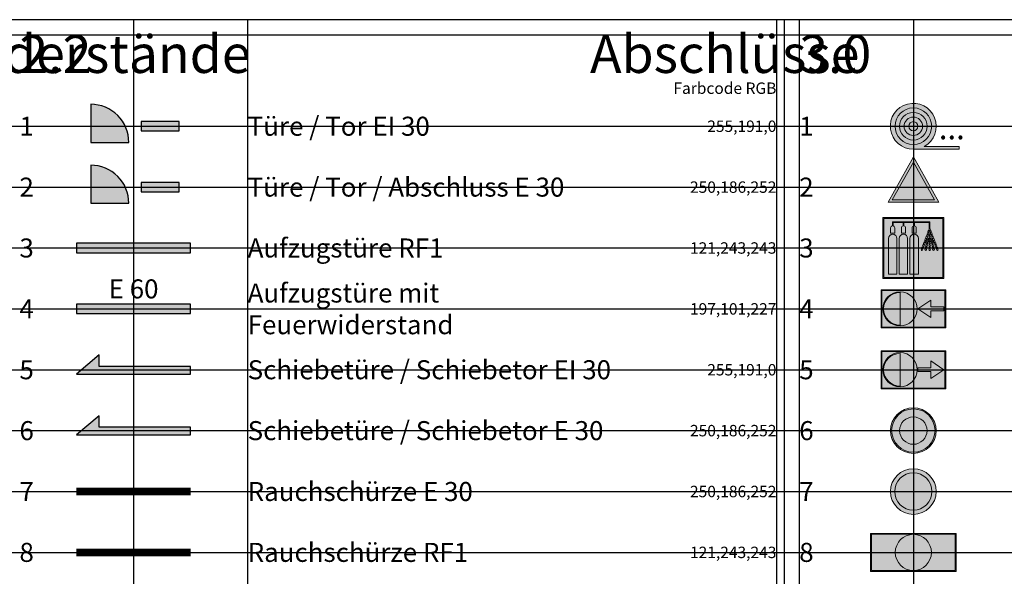
# Paper-space layout 'BS-Symbole' of a CAD drawing. Units: millimetres. Extents: x 0 to 447, y -6 to 289.
# Drawn here: x 207 to 337, y 214 to 287 of the extents above; entities that cross this region are included whole.
import ezdxf
from ezdxf.enums import TextEntityAlignment as Align

# ---------------------------------------------------------------- set-up
doc = ezdxf.new("R2010")
doc.units = ezdxf.units.MM
doc.linetypes.add('STRICHLINIE2', pattern=[9.525, 6.35, -3.175])
doc.layers.add('BSP_Fluchtweg_Distanz', color=7, linetype='Continuous', true_color=0x009900)
doc.layers.add('Hilfslinien', color=253, linetype='Continuous', plot=False)
for name, color, linetype in [('Legendentexte', 7, 'Continuous'), ('Planrand', 7, 'Continuous'), ('Rahmen', 7, 'Continuous'), ('Symbole', 7, 'Continuous')]:
    doc.layers.add(name, color=color, linetype=linetype)
doc.styles.add('ARIAL', font='arial.ttf')

# ---------------------------------------------------------------- blocks, each defined once
blk = doc.blocks.new('Tuere-Tor EI 30')
at = {"lineweight": 5, "true_color": 0xffbf00}
h = blk.add_hatch(color=40, dxfattribs=at)
h.dxf.hatch_style = 1
h.paths.add_polyline_path([(-2.12, -2.12), (2.88, -2.12, 0.414214), (-2.12, 2.88)])
at = {"color": 7, "lineweight": 25}
blk.add_lwpolyline([(2.88, -2.12, 0.414214), (-2.12, 2.88), (-2.12, -2.12)], format="xyb", close=True, dxfattribs=at)
blk = doc.blocks.new('Tuere-Tor-Abschluss E 30')
at = {"lineweight": 5, "true_color": 0xfabafc}
h = blk.add_hatch(color=211, dxfattribs=at)
h.dxf.hatch_style = 1
h.paths.add_polyline_path([(-2.12, -2.12), (2.88, -2.12, 0.414214), (-2.12, 2.88)])
at = {"color": 7, "lineweight": 25}
blk.add_lwpolyline([(2.88, -2.12, 0.414214), (-2.12, 2.88), (-2.12, -2.12)], format="xyb", close=True, dxfattribs=at)
blk = doc.blocks.new('Schiebetuere-Schiebetor EI 30')
at = {"lineweight": 5, "true_color": 0xffbf00}
h = blk.add_hatch(color=40, dxfattribs=at)
h.dxf.hatch_style = 1
h.paths.add_polyline_path([(7.5, -0.56), (7.5, 0.44), (-4.5, 0.44), (-4.5, 1.94), (-7.5, -0.56)])
at = {"color": 7, "lineweight": 25}
blk.add_lwpolyline([(7.5, -0.56), (7.5, 0.44), (-4.5, 0.44), (-4.5, 1.94), (-7.5, -0.56)], close=True, dxfattribs=at)
blk = doc.blocks.new('Rauchschuerze E 30')
at = {"color": 211, "linetype": 'STRICHLINIE2', "ltscale": 0.6, "true_color": 0xfabafc, "const_width": 1}
blk.add_lwpolyline([(-7.5, 0), (7.5, 0)], dxfattribs=at)
blk = doc.blocks.new('Rauchschuerze RF1')
at = {"color": 131, "linetype": 'STRICHLINIE2', "ltscale": 0.6, "true_color": 0x79f3f3, "const_width": 1}
blk.add_lwpolyline([(-7.5, 0), (7.5, 0)], dxfattribs=at)
blk = doc.blocks.new('Teleskoptuere Aufzug')
at = {"lineweight": 5, "true_color": 0xc565e3}
h = blk.add_hatch(color=213, dxfattribs=at)
h.dxf.hatch_style = 1
h.paths.add_polyline_path([(-7.5, -0.625), (7.5, -0.625), (7.5, 0.625), (-7.5, 0.625)])
at = {"color": 7, "lineweight": 25}
blk.add_lwpolyline([(-7.5, -0.625), (7.5, -0.625), (7.5, 0.625), (-7.5, 0.625)], close=True, dxfattribs=at)
at = {"color": 7, "insert": (0, 1.375), "char_height": 2.5, "attachment_point": 8, "style": 'ARIAL'}
blk.add_mtext_dynamic_manual_height_columns('E 60', width=7.02925, gutter_width=12.5, heights=[0], dxfattribs=at)
blk = doc.blocks.new('Handfeuerloescher')
at = {"lineweight": 5, "true_color": 0x0032cc}
h = blk.add_hatch(color=162, dxfattribs=at)
h.paths.add_polyline_path([(0, 4), (-3.33, -2), (3.33, -2)])
h.paths.add_polyline_path([(-2.77, -1.67), (0, 3.3), (2.77, -1.67)], flags=16)
at = {"lineweight": 5, "true_color": 0xfafafa}
blk.add_hatch(color=7, dxfattribs=at).paths.add_polyline_path([(0, 3.3), (-2.77, -1.67), (2.77, -1.67)])
at = {"color": 162, "lineweight": 5, "true_color": 0x0032cc}
for points in [[(-3.33, -2), (3.33, -2), (0, 4)], [(-2.77, -1.67), (2.77, -1.67), (0, 3.3)]]:
    blk.add_lwpolyline(points, close=True, dxfattribs=at)
blk = doc.blocks.new('Einspeisestelle Trockensteigleitung')
at = {"lineweight": 5, "true_color": 0x0032cc}
h = blk.add_hatch(color=162, dxfattribs=at)
h.paths.add_polyline_path([(2.3, -0.25), (4, -0.25), (4, 0.25), (2.3, 0.25), (2.3, 1.15), (0.6, 0), (2.3, -1.15)], flags=0)
edge = h.paths.add_edge_path(flags=0)
edge.add_arc((-1.75, 0), 2.25, 0, 360)
h.paths.add_polyline_path([(-4.25, -2.5), (4.25, -2.5), (4.25, 2.5), (-4.25, 2.5)])
h.paths.add_polyline_path([(-4.15, -2.4), (4.15, -2.4), (4.15, 2.4), (-4.15, 2.4)], flags=16)
edge = h.paths.add_edge_path(flags=0)
edge.add_arc((-1.75, 0), 2.15, 90, 270)
edge.add_line((-1.75, -2.15), (-1.75, 2.15))
at = {"lineweight": 5, "true_color": 0xfafafa}
h = blk.add_hatch(color=7, dxfattribs=at)
h.paths.add_polyline_path([(4.15, 2.4), (-4.15, 2.4), (-4.15, -2.4), (4.15, -2.4)])
h.paths.add_polyline_path([(0.5, 0, -1), (-4, 0, -1)], flags=16)
h.paths.add_polyline_path([(-1.75, 2.15), (-1.75, -2.15, -1)], flags=0)
h.paths.add_polyline_path([(0.6, 0), (2.3, 1.15), (2.3, 0.25), (4, 0.25), (4, -0.25), (2.3, -0.25), (2.3, -1.15)], flags=16)
at = {"color": 162, "lineweight": 5, "true_color": 0x0032cc}
blk.add_line((-1.75, -2.15), (-1.75, 2.15), dxfattribs=at)
for points in [[(-4.25, -2.5), (4.25, -2.5), (4.25, 2.5), (-4.25, 2.5)], [(-4.15, -2.4), (4.15, -2.4), (4.15, 2.4), (-4.15, 2.4)], [(2.3, -0.25), (4, -0.25), (4, 0.25), (2.3, 0.25), (2.3, 1.15), (0.6, 0), (2.3, -1.15)]]:
    blk.add_lwpolyline(points, close=True, dxfattribs=at)
blk.add_circle((-1.75, 0), 2.25, dxfattribs=at)
blk.add_arc((-1.75, 0), 2.15, 90, 270, dxfattribs=at)
blk = doc.blocks.new('Ueberflurhydrant')
at = {"lineweight": 5, "true_color": 0x0032cc}
h = blk.add_hatch(color=162, dxfattribs=at)
h.paths.add_polyline_path([(-1.8, 0, 1), (1.8, 0, 1)], flags=0)
h.paths.add_polyline_path([(-3, 0, 1), (3, 0, 1)])
h.paths.add_polyline_path([(2.85, 0, -1), (-2.85, 0, -1)], flags=16)
h.paths.add_polyline_path([(1.8, 0, -1), (-1.8, 0, -1)], flags=0)
at = {"lineweight": 5, "true_color": 0xfafafa}
h = blk.add_hatch(color=7, dxfattribs=at)
h.paths.add_polyline_path([(-2.85, 0, 1), (2.85, 0, 1)])
h.paths.add_polyline_path([(1.8, 0, -1), (-1.8, 0, -1)], flags=16)
at = {"lineweight": 5, "true_color": 0x0032cc}
blk.add_hatch(color=162, dxfattribs=at).paths.add_polyline_path([(1.8, 0, 1), (-1.8, 0, 1)])
at = {"color": 162, "lineweight": 5, "true_color": 0x0032cc}
for radius in [3, 2.85, 1.8]:
    blk.add_circle((0, 0), radius, dxfattribs=at)
blk = doc.blocks.new('Unterflurhydrant')
at = {"lineweight": 5, "true_color": 0x0032cc}
h = blk.add_hatch(color=162, dxfattribs=at)
edge = h.paths.add_edge_path()
edge.add_arc((0, 0), 3, 0, 360)
edge = h.paths.add_edge_path(flags=17)
edge.add_arc((0, 0), 2.45, 0, 360)
at = {"lineweight": 5, "true_color": 0xfafafa}
h = blk.add_hatch(color=7, dxfattribs=at)
edge = h.paths.add_edge_path()
edge.add_arc((0, 0), 2.45, 0, 360)
at = {"color": 162, "lineweight": 5, "true_color": 0x0032cc}
for radius in [3, 2.45]:
    blk.add_circle((0, 0), radius, dxfattribs=at)
blk = doc.blocks.new('Innenhydrant')
at = {"lineweight": 5, "true_color": 0x0032cc}
h = blk.add_hatch(color=162, dxfattribs=at)
h.dxf.hatch_style = 1
h.paths.add_polyline_path([(-5.625, 2.5), (-5.625, -2.5), (5.625, -2.5), (5.625, 2.5)])
h.paths.add_polyline_path([(5.5, 2.375), (5.5, -2.375), (-5.5, -2.375), (-5.5, 2.375)], flags=16)
h.paths.add_polyline_path([(2.375, 0, -1), (-2.375, 0, -1)], flags=16)
at = {"lineweight": 5, "true_color": 0xfafafa}
h = blk.add_hatch(color=7, dxfattribs=at)
h.dxf.hatch_style = 1
h.paths.add_polyline_path([(-5.5, -2.375), (0, -2.375, -0.4142136), (-2.375, 0, -0.4142136), (0, 2.375), (-5.5, 2.375)])
h.paths.add_polyline_path([(5.5, 2.375), (0, 2.375, -0.4142136), (2.375, 0, -0.4142136), (0, -2.375), (5.5, -2.375)])
at = {"color": 162, "lineweight": 5, "true_color": 0x0032cc}
for points in [[(-5.625, -2.5), (5.625, -2.5), (5.625, 2.5), (-5.625, 2.5)], [(-5.5, -2.375), (5.5, -2.375), (5.5, 2.375), (-5.5, 2.375)]]:
    blk.add_lwpolyline(points, close=True, dxfattribs=at)
blk.add_circle((0, 0), 2.375, dxfattribs=at)
blk = doc.blocks.new('Tor-Abschluss E 30')
at = {"lineweight": 5, "true_color": 0xfabafc}
h = blk.add_hatch(color=211, dxfattribs=at)
h.dxf.hatch_style = 1
h.paths.add_polyline_path([(-2.5, -0.625), (2.5, -0.625), (2.5, 0.625), (-2.5, 0.625)])
at = {"color": 7, "lineweight": 25}
blk.add_lwpolyline([(-2.5, -0.625), (2.5, -0.625), (2.5, 0.625), (-2.5, 0.625)], close=True, dxfattribs=at)
blk = doc.blocks.new('Tor EI 30')
at = {"lineweight": 5, "true_color": 0xffbf00}
h = blk.add_hatch(color=40, dxfattribs=at)
h.dxf.hatch_style = 1
h.paths.add_polyline_path([(-2.5, -0.625), (2.5, -0.625), (2.5, 0.625), (-2.5, 0.625)])
at = {"color": 7, "lineweight": 25}
blk.add_lwpolyline([(-2.5, -0.625), (2.5, -0.625), (2.5, 0.625), (-2.5, 0.625)], close=True, dxfattribs=at)
blk = doc.blocks.new('Entnahmestelle Trockensteigleitung')
at = {"lineweight": 5, "true_color": 0x0032cc}
h = blk.add_hatch(color=162, dxfattribs=at)
h.paths.add_polyline_path([(2.3, -0.25), (0.6, -0.25), (0.6, 0.25), (2.3, 0.25), (2.3, 1.15), (4, 0), (2.3, -1.15)], flags=0)
edge = h.paths.add_edge_path(flags=0)
edge.add_arc((-1.75, 0), 2.25, 0, 360)
h.paths.add_polyline_path([(-4.25, -2.5), (4.25, -2.5), (4.25, 2.5), (-4.25, 2.5)])
h.paths.add_polyline_path([(-4.15, -2.4), (4.15, -2.4), (4.15, 2.4), (-4.15, 2.4)], flags=16)
edge = h.paths.add_edge_path(flags=0)
edge.add_arc((-1.75, 0), 2.15, 90, 270)
edge.add_line((-1.75, -2.15), (-1.75, 2.15))
at = {"lineweight": 5, "true_color": 0xfafafa}
h = blk.add_hatch(color=7, dxfattribs=at)
h.paths.add_polyline_path([(-4.15, -2.4), (4.15, -2.4), (4.15, 2.4), (-4.15, 2.4)])
h.paths.add_polyline_path([(0.5, 0, -1), (-4, 0, -1)], flags=16)
h.paths.add_polyline_path([(-1.75, 2.15), (-1.75, -2.15, -1)], flags=0)
h.paths.add_polyline_path([(0.6, 0.25), (2.3, 0.25), (2.3, 1.15), (4, 0), (2.3, -1.15), (2.3, -0.25), (0.6, -0.25)], flags=16)
at = {"color": 162, "lineweight": 5, "true_color": 0x0032cc}
blk.add_line((-1.75, -2.15), (-1.75, 2.15), dxfattribs=at)
for points in [[(-4.25, -2.5), (4.25, -2.5), (4.25, 2.5), (-4.25, 2.5)], [(-4.15, -2.4), (4.15, -2.4), (4.15, 2.4), (-4.15, 2.4)], [(2.3, -0.25), (0.6, -0.25), (0.6, 0.25), (2.3, 0.25), (2.3, 1.15), (4, 0), (2.3, -1.15)]]:
    blk.add_lwpolyline(points, close=True, dxfattribs=at)
blk.add_circle((-1.75, 0), 2.25, dxfattribs=at)
blk.add_arc((-1.75, 0), 2.15, 90, 270, dxfattribs=at)
blk = doc.blocks.new('Lifttüre RF1')
at = {"lineweight": 5, "true_color": 0x79f3f3}
h = blk.add_hatch(color=131, dxfattribs=at)
h.dxf.hatch_style = 1
h.paths.add_polyline_path([(-7.5, -0.625), (7.5, -0.625), (7.5, 0.625), (-7.5, 0.625)])
at = {"color": 7, "lineweight": 25}
blk.add_lwpolyline([(-7.5, -0.625), (7.5, -0.625), (7.5, 0.625), (-7.5, 0.625)], close=True, dxfattribs=at)
blk = doc.blocks.new('Wasserloeschposten')
at = {"lineweight": 5, "true_color": 0x0032cc}
h = blk.add_hatch(color=162, dxfattribs=at)
h.paths.add_polyline_path([(6.03, -2.65), (1.44, -2.65, 7.993066), (0, -3.02), (6.03, -3.02)])
h.paths.add_polyline_path([(-2.41, 0, -1), (2.41, 0, -1)], flags=16)
h.paths.add_polyline_path([(-1.81, 0, -1), (1.81, 0, -1)], flags=0)
h.paths.add_polyline_path([(-1.21, 0, -1), (1.21, 0, -1)], flags=0)
h.paths.add_polyline_path([(-0.6, 0, -1), (0.6, 0, -1)], flags=0)
at = {"lineweight": 5, "true_color": 0xfafafa}
h = blk.add_hatch(color=7, dxfattribs=at)
h.paths.add_polyline_path([(2.41, 0, 1), (-2.41, 0, 1)])
h.paths.add_polyline_path([(-1.81, 0, -1), (1.81, 0, -1)], flags=16)
h.paths.add_polyline_path([(-1.21, 0, -1), (1.21, 0, -1)], flags=0)
h.paths.add_polyline_path([(-0.6, 0, -1), (0.6, 0, -1)], flags=0)
at = {"color": 162, "lineweight": 5, "true_color": 0x0032cc}
blk.add_lwpolyline([(6.03, -2.65), (1.44, -2.65, 7.993066), (0, -3.02), (6.03, -3.02)], format="xyb", close=True, dxfattribs=at)
for radius in [2.41, 1.81, 1.21, 0.603]:
    blk.add_circle((0, 0), radius, dxfattribs=at)
at = {"color": 7, "style": 'ARIAL'}
blk.add_attdef('WLP', text='', height=3, dxfattribs=at).set_placement((3.35, -2.65), align=Align.BOTTOM_LEFT)
blk = doc.blocks.new('Schiebetuere-Schiebetor E 30')
at = {"lineweight": 5, "true_color": 0xfabafc}
h = blk.add_hatch(color=211, dxfattribs=at)
h.dxf.hatch_style = 1
h.paths.add_polyline_path([(7.5, -0.56), (7.5, 0.44), (-4.5, 0.44), (-4.5, 1.94), (-7.5, -0.56)])
at = {"color": 7, "lineweight": 25}
blk.add_lwpolyline([(7.5, -0.56), (7.5, 0.44), (-4.5, 0.44), (-4.5, 1.94), (-7.5, -0.56)], close=True, dxfattribs=at)
blk = doc.blocks.new('Spezielle Loeschanlage')
at = {"lineweight": 5, "true_color": 0xfafafa}
h = blk.add_hatch(color=7, dxfattribs=at)
h.dxf.hatch_style = 1
h.paths.add_polyline_path([(4, -4), (4, 4), (-4, 4), (-4, -4)])
h.paths.add_polyline_path([(3.88, 3.88), (3.88, -3.88), (-3.88, -3.88), (-3.88, 3.88)], flags=16)
h.paths.add_polyline_path([(-0.75, 1.25), (-0.75, -3.43), (-1.85, -3.43), (-1.85, 1.25, -1)], flags=0)
h.paths.add_polyline_path([(-2.16, 1.25), (-2.16, -3.43), (-3.27, -3.43), (-3.27, 1.25, -1)], flags=0)
h.paths.add_polyline_path([(0.67, 1.25), (0.67, -3.43), (-0.44, -3.43), (-0.44, 1.25, -1)], flags=0)
h.paths.add_polyline_path([(2.26, 2.44, -1), (2.03, 2.44, -1)], flags=0)
h.paths.add_polyline_path([(2.05, 1.91, -1), (1.83, 1.91, -1)], flags=0)
h.paths.add_polyline_path([(1.95, 1.65, -1), (1.73, 1.65, -1)], flags=0)
h.paths.add_polyline_path([(1.85, 1.38, -1), (1.63, 1.38, -1)], flags=0)
h.paths.add_polyline_path([(1.75, 1.11, -1), (1.53, 1.11, -1)], flags=0)
h.paths.add_polyline_path([(2.26, 1.76, -1), (2.03, 1.76, -1)], flags=0)
h.paths.add_polyline_path([(1.65, 0.85, -1), (1.43, 0.85, -1)], flags=0)
h.paths.add_polyline_path([(2.01, 1.18, -1), (1.79, 1.18, -1)], flags=0)
h.paths.add_polyline_path([(2.46, 1.91, -1), (2.24, 1.91, -1)], flags=0)
h.paths.add_polyline_path([(1.55, 0.58, -1), (1.32, 0.58, -1)], flags=0)
h.paths.add_polyline_path([(2.26, 1.48, -1), (2.03, 1.48, -1)], flags=0)
h.paths.add_polyline_path([(1.96, 0.9, -1), (1.74, 0.9, -1)], flags=0)
h.paths.add_polyline_path([(1.44, 0.32, -1), (1.22, 0.32, -1)], flags=0)
h.paths.add_polyline_path([(2.26, 1.19, -1), (2.03, 1.19, -1)], flags=0)
h.paths.add_polyline_path([(2.56, 1.65, -1), (2.34, 1.65, -1)], flags=0)
h.paths.add_polyline_path([(1.91, 0.62, -1), (1.69, 0.62, -1)], flags=0)
h.paths.add_polyline_path([(1.34, 0.05, -1), (1.12, 0.05, -1)], flags=0)
h.paths.add_polyline_path([(2.26, 0.91, -1), (2.03, 0.91, -1)], flags=0)
h.paths.add_polyline_path([(2.5, 1.18, -1), (2.28, 1.18, -1)], flags=0)
h.paths.add_polyline_path([(1.85, 0.34, -1), (1.63, 0.34, -1)], flags=0)
h.paths.add_polyline_path([(2.66, 1.38, -1), (2.44, 1.38, -1)], flags=0)
h.paths.add_polyline_path([(1.24, -0.21, -1), (1.02, -0.21, -1)], flags=0)
h.paths.add_polyline_path([(2.26, 0.62, -1), (2.03, 0.62, -1)], flags=0)
h.paths.add_polyline_path([(1.8, 0.06, -1), (1.58, 0.06, -1)], flags=0)
h.paths.add_polyline_path([(2.55, 0.9, -1), (2.33, 0.9, -1)], flags=0)
h.paths.add_polyline_path([(2.76, 1.11, -1), (2.54, 1.11, -1)], flags=0)
h.paths.add_polyline_path([(2.26, 0.34, -1), (2.03, 0.34, -1)], flags=0)
h.paths.add_polyline_path([(1.75, -0.22, -1), (1.53, -0.22, -1)], flags=0)
h.paths.add_polyline_path([(2.6, 0.62, -1), (2.38, 0.62, -1)], flags=0)
h.paths.add_polyline_path([(2.86, 0.85, -1), (2.64, 0.85, -1)], flags=0)
h.paths.add_polyline_path([(2.26, 0.06, -1), (2.03, 0.06, -1)], flags=0)
h.paths.add_polyline_path([(2.66, 0.34, -1), (2.44, 0.34, -1)], flags=0)
h.paths.add_polyline_path([(2.26, -0.23, -1), (2.03, -0.23, -1)], flags=0)
h.paths.add_polyline_path([(2.97, 0.58, -1), (2.74, 0.58, -1)], flags=0)
h.paths.add_polyline_path([(2.71, 0.06, -1), (2.49, 0.06, -1)], flags=0)
h.paths.add_polyline_path([(3.07, 0.32, -1), (2.85, 0.32, -1)], flags=0)
h.paths.add_polyline_path([(2.76, -0.22, -1), (2.54, -0.22, -1)], flags=0)
h.paths.add_polyline_path([(3.17, 0.05, -1), (2.95, 0.05, -1)], flags=0)
h.paths.add_polyline_path([(3.27, -0.21, -1), (3.05, -0.21, -1)], flags=0)
at = {"true_color": 0x0032cc}
h = blk.add_hatch(color=162, dxfattribs=at)
h.paths.add_polyline_path([(-3.88, -3.88), (3.88, -3.88), (3.88, 3.88), (-3.88, 3.88)])
h.paths.add_polyline_path([(-2.76, 2.92), (-2.76, 3.29, -0.414214), (-2.62, 3.43), (2.05, 3.43, -0.414214), (2.19, 3.29), (2.19, 2.61), (2.1, 2.61), (2.1, 3.29, 0.414214), (2.05, 3.34), (0.21, 3.34, 0.414214), (0.16, 3.29), (0.07, 2.92, -0.465321), (0.39, 2.65), (0.39, 1.94), (-0.16, 1.94), (-0.16, 2.65, -0.364888), (0.07, 2.92), (0.07, 3.34), (-1.21, 3.34, 0.414214), (-1.25, 3.29), (-1.25, 2.92, -0.364888), (-1.03, 2.65), (-1.03, 1.94), (-1.57, 1.94), (-1.57, 2.65, -0.364888), (-1.35, 2.92), (-1.35, 3.34), (-2.62, 3.34, 0.414214), (-2.67, 3.29), (-2.76, 2.92, -0.465321), (-2.45, 2.65), (-2.45, 1.94), (-2.99, 1.94), (-2.99, 2.65, -0.364888)], flags=16)
h.paths.add_polyline_path([(-2.16, 1.25), (-2.16, -3.43), (-3.27, -3.43), (-3.27, 1.25, -1)], flags=16)
h.paths.add_polyline_path([(-0.75, 1.25), (-0.75, -3.43), (-1.85, -3.43), (-1.85, 1.25, -1)], flags=16)
h.paths.add_polyline_path([(0.67, 1.25), (0.67, -3.43), (-0.44, -3.43), (-0.44, 1.25, -1)], flags=16)
h.paths.add_polyline_path([(1.75, 1.11, -1), (1.53, 1.11, -1)], flags=16)
h.paths.add_polyline_path([(1.65, 0.85, -1), (1.43, 0.85, -1)], flags=16)
h.paths.add_polyline_path([(1.85, 1.38, -1), (1.63, 1.38, -1)], flags=16)
h.paths.add_polyline_path([(1.55, 0.58, -1), (1.32, 0.58, -1)], flags=16)
h.paths.add_polyline_path([(1.95, 1.65, -1), (1.73, 1.65, -1)], flags=16)
h.paths.add_polyline_path([(1.44, 0.32, -1), (1.22, 0.32, -1)], flags=16)
h.paths.add_polyline_path([(2.05, 1.91, -1), (1.83, 1.91, -1)], flags=16)
h.paths.add_polyline_path([(1.34, 0.05, -1), (1.12, 0.05, -1)], flags=16)
h.paths.add_polyline_path([(2.14, 2.22, -4.770201), (2.14, 2.13, -4.770201)], flags=16)
h.paths.add_polyline_path([(1.24, -0.21, -1), (1.02, -0.21, -1)], flags=16)
h.paths.add_polyline_path([(2.26, 2.44, -1), (2.03, 2.44, -1)], flags=16)
h.paths.add_polyline_path([(2.01, 1.18, -1), (1.79, 1.18, -1)], flags=16)
h.paths.add_polyline_path([(1.96, 0.9, -1), (1.74, 0.9, -1)], flags=16)
h.paths.add_polyline_path([(2.26, 1.76, -1), (2.03, 1.76, -1)], flags=16)
h.paths.add_polyline_path([(1.91, 0.62, -1), (1.69, 0.62, -1)], flags=16)
h.paths.add_polyline_path([(2.26, 1.48, -1), (2.03, 1.48, -1)], flags=16)
h.paths.add_polyline_path([(1.85, 0.34, -1), (1.63, 0.34, -1)], flags=16)
h.paths.add_polyline_path([(2.26, 1.19, -1), (2.03, 1.19, -1)], flags=16)
h.paths.add_polyline_path([(2.46, 1.91, -1), (2.24, 1.91, -1)], flags=16)
h.paths.add_polyline_path([(1.8, 0.06, -1), (1.58, 0.06, -1)], flags=16)
h.paths.add_polyline_path([(2.26, 0.91, -1), (2.03, 0.91, -1)], flags=16)
h.paths.add_polyline_path([(1.75, -0.22, -1), (1.53, -0.22, -1)], flags=16)
h.paths.add_polyline_path([(2.56, 1.65, -1), (2.34, 1.65, -1)], flags=16)
h.paths.add_polyline_path([(2.26, 0.62, -1), (2.03, 0.62, -1)], flags=16)
h.paths.add_polyline_path([(2.5, 1.18, -1), (2.28, 1.18, -1)], flags=16)
h.paths.add_polyline_path([(2.26, 0.34, -1), (2.03, 0.34, -1)], flags=16)
h.paths.add_polyline_path([(2.66, 1.38, -1), (2.44, 1.38, -1)], flags=16)
h.paths.add_polyline_path([(2.55, 0.9, -1), (2.33, 0.9, -1)], flags=16)
h.paths.add_polyline_path([(2.26, 0.06, -1), (2.03, 0.06, -1)], flags=16)
h.paths.add_polyline_path([(2.76, 1.11, -1), (2.54, 1.11, -1)], flags=16)
h.paths.add_polyline_path([(2.6, 0.62, -1), (2.38, 0.62, -1)], flags=16)
h.paths.add_polyline_path([(2.26, -0.23, -1), (2.03, -0.23, -1)], flags=16)
h.paths.add_polyline_path([(2.66, 0.34, -1), (2.44, 0.34, -1)], flags=16)
h.paths.add_polyline_path([(2.86, 0.85, -1), (2.64, 0.85, -1)], flags=16)
h.paths.add_polyline_path([(2.71, 0.06, -1), (2.49, 0.06, -1)], flags=16)
h.paths.add_polyline_path([(2.97, 0.58, -1), (2.74, 0.58, -1)], flags=16)
h.paths.add_polyline_path([(2.76, -0.22, -1), (2.54, -0.22, -1)], flags=16)
h.paths.add_polyline_path([(3.07, 0.32, -1), (2.85, 0.32, -1)], flags=16)
h.paths.add_polyline_path([(3.17, 0.05, -1), (2.95, 0.05, -1)], flags=16)
h.paths.add_polyline_path([(3.27, -0.21, -1), (3.05, -0.21, -1)], flags=16)
at = {"lineweight": 5, "true_color": 0xfafafa}
h = blk.add_hatch(color=7, dxfattribs=at)
h.dxf.hatch_style = 1
edge = h.paths.add_edge_path()
edge.add_arc((2.39, 1.18), 0.111, 0, 360)
edge = h.paths.add_edge_path()
edge.add_arc((2.44, 0.9), 0.111, 0, 360)
edge = h.paths.add_edge_path()
edge.add_arc((2.49, 0.62), 0.111, 0, 360)
edge = h.paths.add_edge_path()
edge.add_arc((2.55, 0.34), 0.111, 0, 360)
edge = h.paths.add_edge_path()
edge.add_arc((2.6, 0.06), 0.111, 0, 360)
edge = h.paths.add_edge_path()
edge.add_arc((2.65, -0.22), 0.111, 0, 360)
edge = h.paths.add_edge_path()
edge.add_arc((3.16, -0.21), 0.111, 0, 360)
edge = h.paths.add_edge_path()
edge.add_arc((3.06, 0.05), 0.111, 0, 360)
edge = h.paths.add_edge_path()
edge.add_arc((2.96, 0.32), 0.111, 0, 360)
edge = h.paths.add_edge_path()
edge.add_arc((2.86, 0.58), 0.111, 0, 360)
edge = h.paths.add_edge_path()
edge.add_arc((2.75, 0.85), 0.111, 0, 360)
edge = h.paths.add_edge_path()
edge.add_arc((2.65, 1.11), 0.111, 0, 360)
edge = h.paths.add_edge_path()
edge.add_arc((2.55, 1.38), 0.111, 0, 360)
edge = h.paths.add_edge_path()
edge.add_arc((2.45, 1.65), 0.111, 0, 360)
edge = h.paths.add_edge_path()
edge.add_arc((2.35, 1.91), 0.111, 0, 360)
edge = h.paths.add_edge_path()
edge.add_arc((1.9, 1.18), 0.111, 0, 360)
edge = h.paths.add_edge_path()
edge.add_arc((1.85, 0.9), 0.111, 0, 360)
edge = h.paths.add_edge_path()
edge.add_arc((1.8, 0.62), 0.111, 0, 360)
edge = h.paths.add_edge_path()
edge.add_arc((1.74, 0.34), 0.111, 0, 360)
edge = h.paths.add_edge_path()
edge.add_arc((1.69, 0.06), 0.111, 0, 360)
edge = h.paths.add_edge_path()
edge.add_arc((1.64, -0.22), 0.111, 0, 360)
edge = h.paths.add_edge_path()
edge.add_arc((2.14, -0.23), 0.111, 0, 360)
edge = h.paths.add_edge_path()
edge.add_arc((2.14, 0.06), 0.111, 0, 360)
edge = h.paths.add_edge_path()
edge.add_arc((2.14, 0.34), 0.111, 0, 360)
edge = h.paths.add_edge_path()
edge.add_arc((2.14, 0.62), 0.111, 0, 360)
edge = h.paths.add_edge_path()
edge.add_arc((2.14, 0.91), 0.111, 0, 360)
edge = h.paths.add_edge_path()
edge.add_arc((2.14, 1.19), 0.111, 0, 360)
edge = h.paths.add_edge_path()
edge.add_arc((2.14, 1.48), 0.111, 0, 360)
edge = h.paths.add_edge_path()
edge.add_arc((1.13, -0.21), 0.111, 0, 360)
edge = h.paths.add_edge_path()
edge.add_arc((1.23, 0.05), 0.111, 0, 360)
edge = h.paths.add_edge_path()
edge.add_arc((1.33, 0.32), 0.111, 0, 360)
edge = h.paths.add_edge_path()
edge.add_arc((1.43, 0.58), 0.111, 0, 360)
edge = h.paths.add_edge_path()
edge.add_arc((1.54, 0.85), 0.111, 0, 360)
edge = h.paths.add_edge_path()
edge.add_arc((1.64, 1.11), 0.111, 0, 360)
edge = h.paths.add_edge_path()
edge.add_arc((1.74, 1.38), 0.111, 0, 360)
edge = h.paths.add_edge_path()
edge.add_arc((1.84, 1.65), 0.111, 0, 360)
edge = h.paths.add_edge_path()
edge.add_arc((1.94, 1.91), 0.111, 0, 360)
edge = h.paths.add_edge_path()
edge.add_arc((2.14, 2.44), 0.111, 0, 360)
edge = h.paths.add_edge_path()
edge.add_arc((2.14, 1.76), 0.111, 0, 360)
edge = h.paths.add_edge_path()
edge.add_arc((2.25, 2.18), 0.111, 203.6795, 516.3205)
edge.add_arc((2.04, 2.18), 0.111, 23.6795, 336.3205)
edge = h.paths.add_edge_path()
edge.add_arc((0.11, 2.65), 0.271, 99.8142, 180)
edge.add_line((-0.16, 2.65), (-0.16, 1.94))
edge.add_line((-0.16, 1.94), (0.39, 1.94))
edge.add_line((0.39, 1.94), (0.39, 2.65))
edge.add_arc((0.11, 2.65), 0.271, 0, 80.1858)
edge.add_line((0.16, 2.92), (0.16, 3.29))
edge.add_arc((0.21, 3.29), 0.0462, 90, 180, ccw=False)
edge.add_line((0.21, 3.34), (2.05, 3.34))
edge.add_arc((2.05, 3.29), 0.0462, 0, 90, ccw=False)
edge.add_line((2.1, 3.29), (2.1, 2.61))
edge.add_line((2.1, 2.61), (2.19, 2.61))
edge.add_line((2.19, 2.61), (2.19, 3.29))
edge.add_arc((2.05, 3.29), 0.138, 0, 90)
edge.add_line((2.05, 3.43), (-2.62, 3.43))
edge.add_arc((-2.62, 3.29), 0.138, 90, 180)
edge.add_line((-2.76, 3.29), (-2.76, 2.92))
edge.add_arc((-2.72, 2.65), 0.271, 99.8142, 180)
edge.add_line((-2.99, 2.65), (-2.99, 1.94))
edge.add_line((-2.99, 1.94), (-2.45, 1.94))
edge.add_line((-2.45, 1.94), (-2.45, 2.65))
edge.add_arc((-2.72, 2.65), 0.271, 0, 80.1858)
edge.add_line((-2.67, 2.92), (-2.67, 3.29))
edge.add_arc((-2.62, 3.29), 0.0462, 90, 180, ccw=False)
edge.add_line((-2.62, 3.34), (-1.34, 3.34))
edge.add_arc((-1.21, 3.29), 0.138, 160.5288, 180)
edge.add_line((-1.35, 3.29), (-1.35, 2.92))
edge.add_arc((-1.3, 2.65), 0.271, 99.8142, 180)
edge.add_line((-1.57, 2.65), (-1.57, 1.94))
edge.add_line((-1.57, 1.94), (-1.03, 1.94))
edge.add_line((-1.03, 1.94), (-1.03, 2.65))
edge.add_arc((-1.3, 2.65), 0.271, 0, 80.1858)
edge.add_line((-1.25, 2.92), (-1.25, 3.29))
edge.add_arc((-1.21, 3.29), 0.0462, 90, 180, ccw=False)
edge.add_line((-1.21, 3.34), (0.08, 3.34))
edge.add_arc((0.21, 3.29), 0.138, 160.5288, 180)
edge.add_line((0.07, 3.29), (0.07, 2.92))
edge = h.paths.add_edge_path()
edge.add_arc((0.11, 1.25), 0.554, 0, 180)
edge.add_line((-0.44, 1.25), (-0.44, -3.43))
edge.add_line((-0.44, -3.43), (0.67, -3.43))
edge.add_line((0.67, -3.43), (0.67, 1.25))
edge = h.paths.add_edge_path()
edge.add_arc((-1.3, 1.25), 0.554, 0, 180)
edge.add_line((-1.85, 1.25), (-1.85, -3.43))
edge.add_line((-1.85, -3.43), (-0.75, -3.43))
edge.add_line((-0.75, -3.43), (-0.75, 1.25))
edge = h.paths.add_edge_path()
edge.add_arc((-2.72, 1.25), 0.554, 0, 180)
edge.add_line((-3.27, 1.25), (-3.27, -3.43))
edge.add_line((-3.27, -3.43), (-2.16, -3.43))
edge.add_line((-2.16, -3.43), (-2.16, 1.25))
at = {"color": 7, "lineweight": 5, "true_color": 0xfafafa}
blk.add_lwpolyline([(-4, -4), (-4, 4), (4, 4), (4, -4)], close=True, dxfattribs=at)
at = {"color": 162, "lineweight": 5, "true_color": 0x0032cc}
blk.add_lwpolyline([(-3.88, -3.88), (-3.88, 3.88), (3.88, 3.88), (3.88, -3.88)], close=True, dxfattribs=at)
at = {"color": 7, "lineweight": 5, "true_color": 0xfafafa}
for points in [[(-1.03, 2.65, 0.364888), (-1.25, 2.92), (-1.25, 3.29, -0.414214), (-1.21, 3.34), (0.08, 3.34, 0.085164), (0.07, 3.29), (0.07, 2.92, 0.364888), (-0.16, 2.65), (-0.16, 2.65), (-0.16, 1.94), (0.39, 1.94), (0.39, 2.65, 0.364888), (0.16, 2.92), (0.16, 3.29, -0.414214), (0.21, 3.34), (2.05, 3.34, -0.414214), (2.1, 3.29), (2.1, 2.61), (2.19, 2.61), (2.19, 3.29, 0.414214), (2.05, 3.43), (-2.62, 3.43, 0.414214), (-2.76, 3.29), (-2.76, 2.92, 0.364888), (-2.99, 2.65), (-2.99, 2.65), (-2.99, 1.94), (-2.45, 1.94), (-2.45, 2.65, 0.364888), (-2.67, 2.92), (-2.67, 3.29, -0.414214), (-2.62, 3.34), (-1.34, 3.34, 0.085164), (-1.35, 3.29), (-1.35, 2.92, 0.364888), (-1.57, 2.65), (-1.57, 2.65), (-1.57, 1.94), (-1.03, 1.94)], [(-3.27, 1.25), (-3.27, -3.43), (-2.16, -3.43), (-2.16, 1.25, 1)], [(-1.85, 1.25), (-1.85, -3.43), (-0.75, -3.43), (-0.75, 1.25, 1)], [(-0.44, 1.25), (-0.44, -3.43), (0.67, -3.43), (0.67, 1.25, 1)], [(2.14, 2.13, 4.770201), (2.14, 2.22, 4.770201)]]:
    blk.add_lwpolyline(points, format="xyb", close=True, dxfattribs=at)
for centre in [(1.74, 1.38), (1.84, 1.65), (1.94, 1.91), (2.14, 2.44), (2.14, 1.76), (2.14, 1.48), (2.14, 1.19), (2.35, 1.91), (2.45, 1.65), (2.55, 1.38), (1.23, 0.05), (1.33, 0.32), (1.43, 0.58), (1.54, 0.85), (1.64, 1.11), (1.69, 0.06), (1.74, 0.34), (1.8, 0.62), (1.85, 0.9), (1.9, 1.18), (2.14, 0.91), (2.14, 0.62), (2.14, 0.34), (2.14, 0.06), (2.39, 1.18), (2.44, 0.9), (2.49, 0.62), (2.55, 0.34), (2.6, 0.06), (2.65, 1.11), (2.75, 0.85), (2.86, 0.58), (2.96, 0.32), (3.06, 0.05), (1.13, -0.21), (1.64, -0.22), (2.14, -0.23), (2.65, -0.22), (3.16, -0.21)]:
    blk.add_circle(centre, 0.111, dxfattribs=at)

psp = doc.layouts.new('BS-Symbole')

# ---------------------------------------------------------------- linework, layer by layer
at = {"layer": 'Hilfslinien'}
for p, q in [((222.15, 287.15), (222.15, 0.15)), ((237.15, 287.15), (237.15, 0.15)), ((306.65, 287.15), (306.65, 0.15)), ((309.65, 287.15), (309.65, 0.15)), ((324.65, 287.15), (324.65, 0.15)), ((0.15, 285.15), (410.15, 285.15)), ((0.15, 273.15), (410.15, 273.15)), ((0.15, 265.15), (410.15, 265.15)), ((0.15, 257.15), (410.15, 257.15)), ((0.15, 249.15), (410.15, 249.15)), ((0.15, 241.15), (410.15, 241.15)), ((0.15, 233.15), (410.15, 233.15)), ((0.15, 225.15), (410.15, 225.15)), ((0.15, 217.15), (410.15, 217.15))]:
    psp.add_line(p, q, dxfattribs=at)
at = {"layer": 'Planrand'}
psp.add_lwpolyline([(0.15, 0.15), (410.15, 0.15), (410.15, 287.15), (0.15, 287.15)], close=True, dxfattribs=at)
at = {"layer": 'Rahmen'}
psp.add_line((307.65, 287.15), (307.65, 0.15), dxfattribs=at)

# ---------------------------------------------------------------- block references
at = {"layer": 'BSP_Fluchtweg_Distanz'}
psp.add_blockref('Lifttüre RF1', (222.15, 257.15), dxfattribs=at)
at = {"layer": 'Planrand'}
psp.add_blockref('Wasserloeschposten', (324.65, 273.15), dxfattribs=at).add_auto_attribs({'WLP': '...'})
for name, p in [('Spezielle Loeschanlage', (324.65, 257.15)), ('Schiebetuere-Schiebetor E 30', (222.15, 233.15))]:
    psp.add_blockref(name, p, dxfattribs=at)
at = {"layer": 'Symbole'}
for name, p in [('Tuere-Tor EI 30', (218.65, 273.15)), ('Tor EI 30', (225.65, 273.15)), ('Tuere-Tor-Abschluss E 30', (218.65, 265.15)), ('Handfeuerloescher', (324.65, 265.15)), ('Tor-Abschluss E 30', (225.65, 265.15)), ('Teleskoptuere Aufzug', (222.15, 249.15)), ('Einspeisestelle Trockensteigleitung', (324.65, 249.15)), ('Entnahmestelle Trockensteigleitung', (324.65, 241.15)), ('Schiebetuere-Schiebetor EI 30', (222.15, 241.15)), ('Ueberflurhydrant', (324.65, 233.15)), ('Unterflurhydrant', (324.65, 225.15)), ('Rauchschuerze E 30', (222.15, 225.15)), ('Innenhydrant', (324.65, 217.15)), ('Rauchschuerze RF1', (222.15, 217.15))]:
    psp.add_blockref(name, p, dxfattribs=at)

# ---------------------------------------------------------------- texts
at = {"layer": 'Legendentexte', "style": 'ARIAL'}
for s, width, insert, char_height, attachment_point in [('\\pt15;2.1^IFeuerwiderstände', 154.9529, (104.65, 285.15), 5, 1), ('\\pt15;2.2^IAbschlüsse', 154.9529, (207.15, 285.15), 5, 1), ('\\pt15;3.0^ILöscheinrichtungen', 154.9529, (309.65, 285.15), 5, 1), ('\\pt4.5;Farbcode RGB', 19.9248, (306.65, 278.15), 1.5, 6), ('\\pt7.5;1', 11.6735, (207.15, 273.15), 2.5, 4), ('\\pt7.5;Türe / Tor EI 30', 50.0119, (237.15, 273.15), 2.5, 4), ('\\pt7.5;1', 11.6735, (309.65, 273.15), 2.5, 4), ('\\pt4.5;255,191,0', 11.6735, (306.65, 273.15), 1.5, 6), ('\\pt7.5;Türe / Tor / Abschluss E 30', 50.0119, (237.15, 265.15), 2.5, 4), ('\\pt7.5;2', 11.6735, (207.15, 265.15), 2.5, 4), ('\\pt4.5;250,186,252', 11.6735, (306.65, 265.15), 1.5, 6), ('\\pt7.5;2', 11.6735, (309.65, 265.15), 2.5, 4), ('\\pt7.5;3', 11.6735, (207.15, 257.15), 2.5, 4), ('\\pt7.5;Aufzugstüre RF1', 50.0119, (237.15, 257.15), 2.5, 4), ('\\pt4.5;121,243,243', 11.6735, (306.65, 257.15), 1.5, 6), ('\\pt7.5;3', 11.6735, (309.65, 257.15), 2.5, 4), ('\\pt7.5;Aufzugstüre mit Feuerwiderstand', 52.5902, (237.15, 249.15), 2.5, 4), ('\\pt7.5;4', 11.6735, (207.15, 249.15), 2.5, 4), ('\\pt4.5;197,101,227', 11.6735, (306.65, 249.15), 1.5, 6), ('\\pt7.5;4', 11.6735, (309.65, 249.15), 2.5, 4), ('\\pt7.5;5', 11.6735, (207.15, 241.15), 2.5, 4), ('\\pt7.5;Schiebetüre / Schiebetor EI 30', 50.0119, (237.15, 241.15), 2.5, 4), ('\\pt7.5;5', 11.6735, (309.65, 241.15), 2.5, 4), ('\\pt4.5;255,191,0', 11.6735, (306.65, 241.15), 1.5, 6), ('\\pt7.5;6', 11.6735, (207.15, 233.15), 2.5, 4), ('\\pt7.5;Schiebetüre / Schiebetor E 30', 50.0119, (237.15, 233.15), 2.5, 4), ('\\pt7.5;6', 11.6735, (309.65, 233.15), 2.5, 4), ('\\pt4.5;250,186,252', 11.6735, (306.65, 233.15), 1.5, 6), ('\\pt7.5;Rauchschürze E 30', 50.0119, (237.15, 225.15), 2.5, 4), ('\\pt7.5;7', 11.6735, (207.15, 225.15), 2.5, 4), ('\\pt4.5;250,186,252', 11.6735, (306.65, 225.15), 1.5, 6), ('\\pt7.5;7', 11.6735, (309.65, 225.15), 2.5, 4), ('\\pt7.5;8', 11.6735, (207.15, 217.15), 2.5, 4), ('\\pt7.5;Rauchschürze RF1', 50.0119, (237.15, 217.15), 2.5, 4), ('\\pt4.5;121,243,243', 11.6735, (306.65, 217.15), 1.5, 6), ('\\pt7.5;8', 11.6735, (309.65, 217.15), 2.5, 4)]:
    psp.add_mtext_dynamic_manual_height_columns(s, width=width, gutter_width=12.5, heights=[0], dxfattribs=dict(at, insert=insert, char_height=char_height, attachment_point=attachment_point))

doc.saveas('drawing.dxf')
